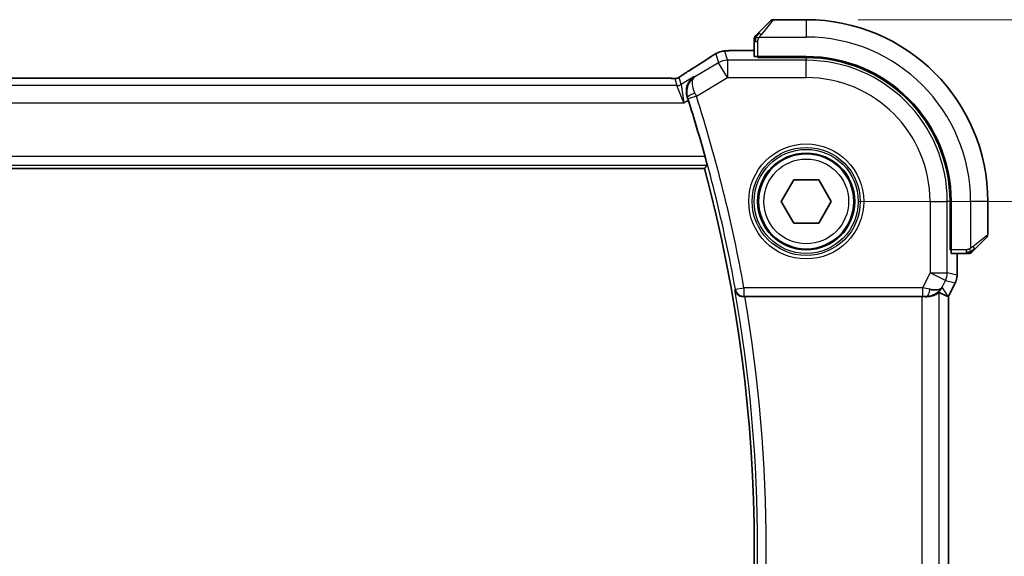
# Model space of a CAD drawing. Units: millimetres. Extents: x 29 to 3979, y 16 to 718.
# Drawn here: x 1263 to 1320, y 326 to 357 of the extents above; entities that cross this region are included whole.
import ezdxf

# ---------------------------------------------------------------- set-up
doc = ezdxf.new("R2010")
doc.units = ezdxf.units.MM
doc.header["$LTSCALE"] = 2
doc.layers.get('Defpoints').update_dxf_attribs({"lineweight": 25})
for name, color, linetype, lineweight in [('Dimension (ISO)', 7, 'Continuous', 18), ('Visible (ISO)', 7, 'Continuous', 35), ('Visible Narrow (ISO)', 7, 'Continuous', 25)]:
    doc.layers.add(name, color=color, linetype=linetype, lineweight=lineweight)
doc.styles.add('Note Text (TK)', font='MS PGothic.ttf')
doc.dimstyles.new('Default - Method 1b (TK)', dxfattribs={"dimscale": 2, "dimtxt": 2.5, "dimasz": 2.5, "dimexe": 1, "dimexo": 1.5, "dimgap": 1, "dimtad": 1, "dimtoh": 1, "dimrnd": 1e-08, "dimdsep": 46, "dimtxsty": 'Note Text (TK)', "dimcen": 0.09, "dimdle": 5, "dimclrd": 100, "dimclre": 100, "dimclrt": 7, "dimadec": 1, "dimazin": 1, "dimtfac": 1, "dimtmove": 0, "dimatfit": 3, "dimfxl": 1, "dimtolj": 1, "dimlwd": -1, "dimlwe": -1, "dimarcsym": 0})

# ---------------------------------------------------------------- blocks, each defined once
blk = doc.blocks.new('*D20')
at = {"layer": 'Defpoints', "color": 0}
for p in [(1308.29, 346.661), (1338.29, 346.661), (1308.29, 306.661)]:
    blk.add_point(p, dxfattribs=at)
at = {"layer": 'Dimension (ISO)', "color": 100}
for p, q in [((1311.29, 346.661), (1340.29, 346.661)), ((1338.29, 311.661), (1338.29, 341.661)), ((1311.29, 306.661), (1340.29, 306.661))]:
    blk.add_line(p, q, dxfattribs=at)
for points in [[(1337.457, 341.661), (1339.124, 341.661), (1338.29, 346.661)], [(1337.457, 311.661), (1339.124, 311.661), (1338.29, 306.661)]]:
    blk.add_solid(points, dxfattribs=at)
at = {"layer": 'Dimension (ISO)', "color": 7, "insert": (1333.79, 323.281), "char_height": 5, "attachment_point": 4, "rotation": 90, "style": 'Note Text (TK)'}
blk.add_mtext('\\A1;40', dxfattribs=at)
blk = doc.blocks.new('*D21')
at = {"layer": 'Defpoints', "color": 0}
for p in [(1308.29, 357.161), (1355.887, 357.161), (1308.29, 296.161)]:
    blk.add_point(p, dxfattribs=at)
at = {"layer": 'Dimension (ISO)', "color": 100}
for p, q in [((1311.29, 357.161), (1357.887, 357.161)), ((1355.887, 301.161), (1355.887, 352.161)), ((1311.29, 296.161), (1357.887, 296.161))]:
    blk.add_line(p, q, dxfattribs=at)
for points in [[(1355.053, 352.161), (1356.72, 352.161), (1355.887, 357.161)], [(1355.053, 301.161), (1356.72, 301.161), (1355.887, 296.161)]]:
    blk.add_solid(points, dxfattribs=at)
at = {"layer": 'Dimension (ISO)', "color": 7, "insert": (1351.387, 323.906), "char_height": 5, "attachment_point": 4, "rotation": 90, "style": 'Note Text (TK)'}
blk.add_mtext('\\A1;61', dxfattribs=at)

msp = doc.modelspace()

# ---------------------------------------------------------------- linework, layer by layer
at = {"layer": 'Visible (ISO)'}
for p, q in [((1305.5382, 356.409), (1306.2319, 357.1027)), ((1308.2905, 357.1613), (1306.3733, 357.1613)), ((1305.2905, 355.9069), (1305.2905, 355.0433)), ((1304.4802, 355.3828), (1305.2905, 355.3828)), ((1305.4905, 354.9748), (1305.4905, 355.0363)), ((1308.2905, 355.0363), (1305.4905, 355.0363)), ((1308.2905, 354.9748), (1305.4905, 354.9748)), ((1305.5905, 355.0363), (1305.5905, 354.9748)), ((1300.1135, 353.7781), (1186.4674, 353.7781)), ((1184.1686, 348.5613), (1302.4123, 348.5613)), ((1306.8471, 346.6613), (1307.5688, 347.9113)), ((1307.5688, 347.9113), (1309.0121, 347.9113)), ((1309.0121, 347.9113), (1309.7338, 346.6613)), ((1307.5688, 345.4113), (1306.8471, 346.6613)), ((1309.7338, 346.6613), (1309.0121, 345.4113)), ((1316.6039, 343.8613), (1316.6039, 346.6613)), ((1316.6655, 343.8613), (1316.6655, 346.6613)), ((1318.7905, 344.7441), (1318.7905, 346.6613)), ((1309.0121, 345.4113), (1307.5688, 345.4113)), ((1318.7319, 344.6027), (1318.0382, 343.909)), ((1316.6039, 343.9613), (1316.6655, 343.9613)), ((1316.6655, 343.8613), (1316.6039, 343.8613)), ((1316.6724, 343.6613), (1317.5361, 343.6613)), ((1317.012, 343.6613), (1317.012, 342.404)), ((1317.012, 342.404), (1317.012, 342.404)), ((1316.9065, 341.9569), (1316.512, 341.168)), ((1316.9065, 341.9569), (1316.9065, 341.9569)), ((1304.7436, 341.1613), (1314.9811, 341.1613)), ((1316.4865, 341.174), (1316.5115, 341.1681)), ((1316.512, 341.168), (1316.5115, 341.1681)), ((1316.512, 341.168), (1316.512, 312.1546))]:
    msp.add_line(p, q, dxfattribs=at)
msp.add_circle((1308.2905, 346.6613), 2.75, dxfattribs=at)
for centre, radius, start, end in [((1306.3733, 356.9613), 0.2, 90, 135), ((1308.2905, 346.6613), 10.5, 0, 90), ((1305.4905, 356.0784), 0.2, 157.5, 180), ((1305.4905, 356.0784), 0.2, 135, 157.42191), ((1308.2905, 346.6613), 8.375, 0, 90), ((1308.2905, 346.6613), 8.3135, 0, 90), ((1220.5335, 326.6613), 84.9665, 15.420287, 17.706712), ((1220.5335, 326.6613), 84.7569, 345.025691, 14.974309), ((1318.5905, 344.7441), 0.2, 315, 0), ((1317.7076, 343.8613), 0.2, 270, 292.5), ((1317.7076, 343.8613), 0.2, 292.5, 315)]:
    msp.add_arc(centre, radius, start, end, dxfattribs=at)
for centre, major_axis, ratio, start_param, end_param in [((1305.4905, 355.0433), (0.2, 0), 0.0349208, 3.1415927, 4.712389), ((1301.9289, 353.5285), (-0.4264, 0.6769), 0.5272512, 6.2819386, 6.2831114), ((1316.6724, 343.8613), (0, -0.2), 0.0349208, 4.712389, 6.2831853), ((1315.2583, 342.1619), (-0.9044, 0.4271), 0.4888463, 1.9893197, 3.0957155), ((1315.2583, 342.1619), (1.0029, 0.0582), 0.9795684, 5.5741968, 5.7526463), ((1304.7463, 341.1439), (0.5064, -0.0001), 0.0342554, 1.5762721, 1.7161771), ((1314.9811, 341.1263), (1, 0), 0.0349208, 1.2882354, 1.5707963), ((1315.2583, 342.1619), (1.0029, 0.0582), 0.9795684, 4.6462505, 4.9993093), ((1314.1443, 343.9643), (2.5688, -2.7639), 0.1840374, 5.6849431, 6.0150243)]:
    msp.add_ellipse(centre, major_axis=major_axis, ratio=ratio, start_param=start_param, end_param=end_param, dxfattribs=at)
for points, knots in [([(1305.5382, 356.409), (1305.5325, 356.4034), (1305.5269, 356.3977), (1305.5209, 356.3917), (1305.5149, 356.3858), (1305.5087, 356.3795), (1305.5021, 356.373), (1305.4956, 356.3664), (1305.4887, 356.3596), (1305.4818, 356.3526), (1305.4748, 356.3456), (1305.4676, 356.3385), (1305.4606, 356.3314), (1305.4535, 356.3244), (1305.4466, 356.3174), (1305.4398, 356.3107), (1305.4331, 356.3039), (1305.4266, 356.2974), (1305.4204, 356.2912), (1305.4142, 356.285), (1305.4082, 356.2791), (1305.4026, 356.2734)], [0, 0, 0, 0, 0.071275, 0.071275, 0.071275, 0.14246065, 0.14246065, 0.14246065, 0.21364074, 0.21364074, 0.21364074, 0.28489899, 0.28489899, 0.28489899, 0.35632005, 0.35632005, 0.35632005, 0.42799051, 0.42799051, 0.42799051, 0.5, 0.5, 0.5, 0.5]), ([(1305.2905, 356.0784), (1305.2905, 356.0784), (1305.2905, 356.0784), (1305.2905, 356.0782), (1305.2905, 356.078), (1305.2905, 356.0775), (1305.2905, 356.0767), (1305.2905, 356.0759), (1305.2905, 356.0748), (1305.2905, 356.0732), (1305.2905, 356.0716), (1305.2905, 356.0696), (1305.2905, 356.0672), (1305.2905, 356.0648), (1305.2905, 356.0619), (1305.2905, 356.0586), (1305.2905, 356.0552), (1305.2905, 356.0515), (1305.2905, 356.0473), (1305.2905, 356.0431), (1305.2905, 356.0385), (1305.2905, 356.0336)], [0, 0, 0, 0, 0.07187067, 0.07187067, 0.07187067, 0.14250295, 0.14250295, 0.14250295, 0.21256871, 0.21256871, 0.21256871, 0.28268769, 0.28268769, 0.28268769, 0.35348445, 0.35348445, 0.35348445, 0.42564648, 0.42564648, 0.42564648, 0.5, 0.5, 0.5, 0.5]), ([(1305.2905, 356.0336), (1305.2905, 356.0278), (1305.2905, 356.0214), (1305.2905, 356.0147), (1305.2905, 356.0081), (1305.2905, 356.001), (1305.2905, 355.9938), (1305.2905, 355.9866), (1305.2905, 355.9792), (1305.2905, 355.9718), (1305.2905, 355.9645), (1305.2905, 355.9571), (1305.2905, 355.9497), (1305.2905, 355.9481), (1305.2905, 355.9465), (1305.2905, 355.9449), (1305.2905, 355.9391), (1305.2905, 355.9334), (1305.2905, 355.9278), (1305.2905, 355.9206), (1305.2905, 355.9137), (1305.2905, 355.9069)], [0.5, 0.5, 0.5, 0.5, 0.58502424, 0.58502424, 0.58502424, 0.66947181, 0.66947181, 0.66947181, 0.75324782, 0.75324782, 0.75324782, 0.83626522, 0.83626522, 0.83626522, 0.85443497, 0.85443497, 0.85443497, 0.91835525, 0.91835525, 0.91835525, 1, 1, 1, 1]), ([(1305.4026, 356.2734), (1305.397, 356.2678), (1305.3916, 356.2624), (1305.3866, 356.2574), (1305.3816, 356.2524), (1305.377, 356.2478), (1305.3729, 356.2437), (1305.3688, 356.2396), (1305.3652, 356.2361), (1305.3623, 356.2331), (1305.3593, 356.2301), (1305.3569, 356.2277), (1305.3551, 356.2259), (1305.3534, 356.2242), (1305.3521, 356.223), (1305.3513, 356.2221), (1305.3502, 356.221), (1305.3496, 356.2204), (1305.3493, 356.2201), (1305.349, 356.2198), (1305.349, 356.2198), (1305.349, 356.2198)], [0.5, 0.5, 0.5, 0.5, 0.57172447, 0.57172447, 0.57172447, 0.6426242, 0.6426242, 0.6426242, 0.71336021, 0.71336021, 0.71336021, 0.78457822, 0.78457822, 0.78457822, 0.85049403, 0.85049403, 0.85049403, 0.92879556, 0.92879556, 0.92879556, 1, 1, 1, 1]), ([(1302.7668, 355.0159), (1302.7817, 355.0257), (1302.7981, 355.0365), (1302.8288, 355.0563), (1302.8415, 355.0643), (1302.8733, 355.0841), (1302.8935, 355.0964), (1302.9341, 355.1209), (1302.9551, 355.1334), (1302.9774, 355.1465), (1302.9796, 355.1478), (1302.9817, 355.149)], [0, 0, 0, 0, 0.00840748, 0.00840748, 0.013463833, 0.013463833, 0.020556263, 0.020556263, 0.027745436, 0.027745436, 0.028517831, 0.028517831, 0.028517831, 0.028517831]), ([(1302.9817, 355.149), (1303.0059, 355.1632), (1303.0291, 355.1764), (1303.0677, 355.1981), (1303.0832, 355.2067), (1303.1118, 355.2222), (1303.1248, 355.229), (1303.1533, 355.2431), (1303.1697, 355.2508), (1303.199, 355.2636), (1303.2121, 355.269), (1303.2432, 355.2812), (1303.2608, 355.2875), (1303.292, 355.2979), (1303.3057, 355.3021), (1303.3186, 355.3059)], [0, 0, 0, 0, 0.008714314, 0.008714314, 0.015013641, 0.015013641, 0.019433003, 0.019433003, 0.024698828, 0.024698828, 0.029212149, 0.029212149, 0.035647246, 0.035647246, 0.040939665, 0.040939665, 0.040939665, 0.040939665]), ([(1303.3186, 355.3059), (1303.3679, 355.3211), (1303.4178, 355.3321), (1303.4733, 355.343), (1303.5025, 355.3478), (1303.601, 355.3595), (1303.6678, 355.3648), (1303.7562, 355.3698)], [0, 0, 0, 0, 0.021965955, 0.021965955, 0.040425228, 0.040425228, 0.085967153, 0.085967153, 0.085967153, 0.085967153]), ([(1303.7562, 355.3698), (1303.7893, 355.3717), (1303.8265, 355.3735), (1303.9031, 355.3764), (1303.9416, 355.3776), (1304.0525, 355.3803), (1304.1326, 355.3816), (1304.2803, 355.3827), (1304.3482, 355.3828), (1304.4371, 355.3828), (1304.4587, 355.3828), (1304.4802, 355.3828)], [0.000039985, 0.000039985, 0.000039985, 0.000039985, 0.017260114, 0.017260114, 0.032011822, 0.032011822, 0.056935168, 0.056935168, 0.077131206, 0.077131206, 0.083602831, 0.083602831, 0.083602831, 0.083602831]), ([(1301.0844, 353.9347), (1301.1317, 353.9668), (1301.1843, 354.0016), (1301.3181, 354.0888), (1301.4109, 354.1477), (1301.5026, 354.2055)], [0.000042201, 0.000042201, 0.000042201, 0.000042201, 0.030552644, 0.030552644, 0.068936535, 0.068936535, 0.068936535, 0.068936535]), ([(1300.1135, 353.7781), (1300.1863, 353.7781), (1300.2606, 353.778), (1300.3702, 353.7769), (1300.4083, 353.7764), (1300.4813, 353.775), (1300.5166, 353.7741), (1300.5485, 353.773)], [0, 0, 0, 0, 0.021842432, 0.021842432, 0.033974729, 0.033974729, 0.046854541, 0.046854541, 0.046854541, 0.046854541]), ([(1300.5485, 353.773), (1300.6066, 353.7712), (1300.6596, 353.7672), (1300.729, 353.7668), (1300.7434, 353.7669), (1300.7639, 353.7683), (1300.7721, 353.769), (1300.7865, 353.7711), (1300.7915, 353.7719), (1300.8008, 353.7736), (1300.8051, 353.7745), (1300.815, 353.7767), (1300.8209, 353.7781), (1300.8265, 353.7797)], [0, 0, 0, 0, 0.023135597, 0.023135597, 0.03135736, 0.03135736, 0.035233345, 0.035233345, 0.037069207, 0.037069207, 0.038486945, 0.038486945, 0.04024375, 0.04024375, 0.04024375, 0.04024375]), ([(1300.8265, 353.7797), (1300.8316, 353.7811), (1300.8362, 353.7826), (1300.845, 353.7855), (1300.8492, 353.7871), (1300.8608, 353.7915), (1300.8676, 353.7944), (1300.8847, 353.8022), (1300.8908, 353.8055), (1300.9049, 353.8137), (1300.9133, 353.8189), (1300.9441, 353.8382), (1300.9671, 353.8538), (1301.0205, 353.8909), (1301.0503, 353.9117), (1301.0844, 353.9347)], [0, 0, 0, 0, 0.001727332, 0.001727332, 0.003642764, 0.003642764, 0.007425804, 0.007425804, 0.014493363, 0.014493363, 0.021781004, 0.021781004, 0.0372761, 0.0372761, 0.058992885, 0.058992885, 0.058992885, 0.058992885]), ([(1301.8111, 353.8706), (1301.8102, 353.87), (1301.8093, 353.8695), (1301.7273, 353.8157), (1301.6529, 353.7485), (1301.525, 353.5911), (1301.4703, 353.4996), (1301.3779, 353.2617), (1301.3591, 353.1255), (1301.3634, 352.9007), (1301.3793, 352.7961), (1301.4134, 352.6926)], [-0.00045871, -0.00045871, -0.00045871, -0.00045871, 0, 0, 0.04212746, 0.04212746, 0.08404883, 0.08404883, 0.13992166, 0.13992166, 0.18485064, 0.18485064, 0.18485064, 0.18485064]), ([(1302.4413, 349.2536), (1302.4581, 349.1928), (1302.4755, 349.1279), (1302.5071, 349.0057), (1302.5212, 348.9487), (1302.5424, 348.8589), (1302.5509, 348.8199), (1302.5603, 348.7693), (1302.5616, 348.756), (1302.56, 348.7539)], [-0.076080737, -0.076080737, -0.076080737, -0.076080737, -0.057220368, -0.057220368, -0.037879113, -0.037879113, -0.018939556, -0.018939556, -0.001286413, -0.001286413, -0.001286413, -0.001286413]), ([(1317.849, 343.7198), (1317.8491, 343.7199), (1317.8491, 343.72), (1317.852, 343.7228), (1317.8548, 343.7257), (1317.8604, 343.7313), (1317.8688, 343.7396), (1317.8776, 343.7485), (1317.8896, 343.7604), (1317.9021, 343.7729)], [0, 0, 0, 0, 0.16464555, 0.16464555, 0.16464555, 0.3268563, 0.3268563, 0.3268563, 0.5, 0.5, 0.5, 0.5]), ([(1317.9021, 343.7729), (1317.9101, 343.7809), (1317.9188, 343.7896), (1317.9281, 343.7989), (1317.9372, 343.808), (1317.9468, 343.8177), (1317.957, 343.8278), (1317.9665, 343.8374), (1317.9762, 343.847), (1317.9855, 343.8563), (1317.995, 343.8658), (1318.0042, 343.8751), (1318.0131, 343.8839), (1318.0219, 343.8927), (1318.0303, 343.9011), (1318.0382, 343.909)], [0.5, 0.5, 0.5, 0.5, 0.60524772, 0.60524772, 0.60524772, 0.707891, 0.707891, 0.707891, 0.80414857, 0.80414857, 0.80414857, 0.90207429, 0.90207429, 0.90207429, 1, 1, 1, 1]), ([(1317.5361, 343.6613), (1317.5441, 343.6613), (1317.5523, 343.6613), (1317.561, 343.6613), (1317.5695, 343.6613), (1317.5784, 343.6613), (1317.5874, 343.6613), (1317.5965, 343.6613), (1317.6056, 343.6613), (1317.6144, 343.6613), (1317.6234, 343.6613), (1317.632, 343.6613), (1317.6399, 343.6613), (1317.6481, 343.6613), (1317.6556, 343.6613), (1317.6624, 343.6613)], [0, 0, 0, 0, 0.10026775, 0.10026775, 0.10026775, 0.19847065, 0.19847065, 0.19847065, 0.29651622, 0.29651622, 0.29651622, 0.39628078, 0.39628078, 0.39628078, 0.5, 0.5, 0.5, 0.5]), ([(1317.6624, 343.6613), (1317.6739, 343.6613), (1317.6837, 343.6613), (1317.691, 343.6613), (1317.6981, 343.6613), (1317.7027, 343.6613), (1317.7051, 343.6613), (1317.7054, 343.6613), (1317.7056, 343.6613), (1317.7059, 343.6613), (1317.7075, 343.6613), (1317.7076, 343.6613), (1317.7076, 343.6613)], [0.5, 0.5, 0.5, 0.5, 0.6699894, 0.6699894, 0.6699894, 0.83656608, 0.83656608, 0.83656608, 0.85622576, 0.85622576, 0.85622576, 1, 1, 1, 1]), ([(1317.012, 342.404), (1317.012, 342.2977), (1316.9944, 342.19), (1316.946, 342.0438), (1316.9278, 341.9995), (1316.9064, 341.9569)], [0, 0, 0, 0, 0.031909933, 0.031909933, 0.046206547, 0.046206547, 0.046206547, 0.046206547]), ([(1304.1671, 341.5565), (1304.1672, 341.5557), (1304.1674, 341.5549), (1304.1783, 341.5059), (1304.1971, 341.4583), (1304.2493, 341.3698), (1304.2829, 341.328), (1304.3757, 341.246), (1304.4302, 341.2166), (1304.5088, 341.186), (1304.5401, 341.1768), (1304.6053, 341.1643), (1304.6388, 341.1609), (1304.673, 341.1611)], [-0.00035815, -0.00035815, -0.00035815, -0.00035815, 0, 0, 0.02150516, 0.02150516, 0.04259517, 0.04259517, 0.06882241, 0.06882241, 0.08445704, 0.08445704, 0.09977382, 0.09977382, 0.09977382, 0.09977382]), ([(1316.0558, 341.5671), (1315.9859, 341.4791), (1315.8967, 341.3986), (1315.7326, 341.2968), (1315.6659, 341.2641), (1315.5958, 341.2387)], [0, 0, 0, 0, 0.039138194, 0.039138194, 0.062376192, 0.062376192, 0.062376192, 0.062376192]), ([(1315.9805, 341.4142), (1315.9765, 341.4165), (1315.9529, 341.3987), (1315.867, 341.3389), (1315.8032, 341.298), (1315.6525, 341.227), (1315.5408, 341.189), (1315.3796, 341.1641), (1315.3209, 341.1595), (1315.2599, 341.1599)], [0.0013314, 0.0013314, 0.0013314, 0.0013314, 0.03477472, 0.03477472, 0.06954943, 0.06954943, 0.10622739, 0.10622739, 0.12426397, 0.12426397, 0.12426397, 0.12426397])]:
    msp.add_open_spline(points, degree=3, knots=knots, dxfattribs=at)
for points, degree in [([(1303.7562, 355.3698), (1303.7677, 355.3705), (1303.7795, 355.3705), (1303.7916, 355.3699)], 3), ([(1301.503, 354.2057), (1301.9765, 354.504), (1302.4108, 354.7822), (1302.7674, 355.0163)], 3), ([(1300.5485, 353.773), (1300.5446, 353.7731), (1300.5406, 353.7731), (1300.5365, 353.7727)], 3), ([(1301.4748, 352.5034), (1301.455, 352.5652), (1301.4343, 352.6292), (1301.4134, 352.6926)], 3), ([(1302.4123, 348.5613), (1302.4861, 348.6575), (1302.56, 348.7539)], 2)]:
    msp.add_open_spline(points, degree=degree, dxfattribs=at)
at = {"layer": 'Visible Narrow (ISO)'}
for p, q in [((1306.3733, 357.1613), (1305.6796, 356.2941)), ((1308.2905, 357.1613), (1308.2905, 356.1613)), ((1305.2905, 355.9069), (1305.349, 355.9069)), ((1305.349, 355.9069), (1305.4905, 355.9069)), ((1305.4905, 355.0363), (1305.4905, 355.9069)), ((1305.5845, 356.1613), (1308.2905, 356.1613)), ((1303.0734, 355.1955), (1303.2179, 354.674)), ((1303.732, 354.8164), (1303.5876, 355.3379)), ((1304.4802, 355.3824), (1304.4802, 355.3828)), ((1304.4802, 355.3824), (1305.2905, 355.3824)), ((1303.2179, 354.674), (1301.8528, 353.8549)), ((1303.732, 353.817), (1303.2179, 354.674)), ((1303.732, 354.8164), (1303.732, 353.817)), ((1308.2905, 354.8164), (1303.732, 354.8164)), ((1305.7905, 354.9748), (1305.7905, 355.0363)), ((1308.2905, 354.9748), (1308.2905, 354.8164)), ((1308.2905, 353.817), (1308.2905, 354.8164)), ((1186.4674, 353.7776), (1300.1135, 353.7776)), ((1300.1135, 353.7781), (1300.1135, 353.7776)), ((1300.6943, 353.7588), (1300.8071, 353.3513)), ((1301.0642, 353.4225), (1300.9514, 353.83)), ((1301.8111, 353.8706), (1301.0642, 353.4225)), ((1301.8528, 353.8549), (1301.8111, 353.8706)), ((1301.9418, 352.7428), (1303.732, 353.817)), ((1303.732, 353.817), (1308.2905, 353.817)), ((1300.8071, 353.3513), (1185.7738, 353.3513)), ((1301.2224, 352.3519), (1300.8071, 353.3513)), ((1301.0642, 353.4225), (1301.2224, 352.3519)), ((1185.3585, 352.3519), (1301.2224, 352.3519)), ((1301.2224, 352.3519), (1301.4748, 352.5034)), ((1301.4134, 352.6926), (1301.4353, 352.6845)), ((1301.9418, 352.7428), (1301.4659, 352.5904)), ((1302.4413, 349.2536), (1184.1396, 349.2536)), ((1184.0209, 348.7539), (1302.56, 348.7539)), ((1315.4462, 346.6613), (1316.4456, 346.6613)), ((1315.4462, 346.6613), (1315.4462, 342.5376)), ((1316.4456, 342.5376), (1316.4456, 346.6613)), ((1316.6039, 346.6613), (1316.4456, 346.6613)), ((1317.7905, 346.6613), (1317.7905, 343.9553)), ((1318.7905, 346.6613), (1317.7905, 346.6613)), ((1317.9233, 344.0504), (1318.7905, 344.7441)), ((1316.6655, 344.1613), (1316.6039, 344.1613)), ((1317.5361, 343.8613), (1316.6655, 343.8613)), ((1317.5361, 343.8613), (1317.5361, 343.7198)), ((1317.0115, 343.6613), (1317.0115, 342.404)), ((1317.5361, 343.7198), (1317.5361, 343.6613)), ((1315.4462, 342.5376), (1315.0169, 341.679)), ((1315.4462, 342.5376), (1316.4456, 342.5376)), ((1316.3401, 342.0907), (1315.4462, 342.5376)), ((1316.1522, 341.7149), (1316.3401, 342.0907)), ((1316.3401, 342.0907), (1316.906, 341.9571)), ((1317.0115, 342.404), (1316.4456, 342.5376)), ((1317.012, 342.404), (1317.0115, 342.404)), ((1304.1963, 341.5912), (1304.1671, 341.5565)), ((1304.1963, 341.5912), (1304.6883, 341.679)), ((1315.0169, 341.679), (1304.6883, 341.679)), ((1304.6883, 341.679), (1304.6883, 341.1793)), ((1315.0169, 341.679), (1315.0169, 341.1793)), ((1316.4865, 341.174), (1316.1522, 341.7149)), ((1316.906, 341.9571), (1316.5115, 341.1681)), ((1316.906, 341.9571), (1316.9065, 341.9569)), ((1304.673, 341.1611), (1304.6883, 341.1793)), ((1304.6883, 341.1793), (1315.0169, 341.1793)), ((1314.9811, 341.1613), (1314.9811, 312.1613)), ((1315.2489, 341.1778), (1315.2599, 341.1599)), ((1315.9805, 311.9083), (1315.9805, 341.4142)), ((1316.5115, 341.1681), (1316.5115, 312.1544))]:
    msp.add_line(p, q, dxfattribs=at)
for radius in [3.3224, 3.1226, 3.0084, 2.8085, 2.45]:
    msp.add_circle((1308.2905, 346.6613), radius, dxfattribs=at)
for centre, radius, start, end in [((1308.2905, 346.6613), 9.5, 0, 90), ((1308.2905, 346.6613), 8.1551, 0, 90), ((1308.2905, 346.6613), 7.1557, 0, 90), ((1220.5335, 326.6613), 84.9845, 10.118161, 17.764419), ((1220.5335, 326.6613), 85.4842, 10.118161, 17.764419), ((1220.5335, 326.6613), 84.9496, 349.901445, 10.098555), ((1220.5335, 326.6613), 85.4493, 350.230132, 9.769868)]:
    msp.add_arc(centre, radius, start, end, dxfattribs=at)
for centre, major_axis, ratio, start_param, end_param in [((1305.6796, 356.2676), (-0.1414, 0.1414), 0.0943696, 5.5448326, 6.2831853), ((1305.6796, 356.2676), (0.1414, -0.1414), 0.0943696, 1.6648873, 2.40324), ((1303.5876, 354.3385), (-0.9637, -0.2669), 0.9993441, 4.712389, 4.98243), ((1303.5876, 354.3385), (-0.9637, -0.2669), 0.9993441, 4.442348, 4.712389), ((1298.0876, 352.3466), (5.7991, 3.4837), 0.0299346, 5.3271591, 5.6411764), ((1303.2059, 354.3472), (-0.4391, 0.6687), 0.757688, 6.2296836, 6.2819721), ((1303.732, 353.817), (0.9637, 0.2669), 0.9993441, 1.3007553, 1.8408373), ((1301.9289, 353.5285), (-0.4264, 0.6769), 0.5272512, 6.2421015, 6.2819386), ((1300.6943, 354.2585), (-0.4819, -0.1335), 0.9993441, 1.3007553, 1.5707963), ((1300.6943, 354.2585), (-0.4819, -0.1335), 0.9993441, 1.5707963, 1.8408373), ((1300.8071, 353.851), (-0.4819, -0.1335), 0.9993441, 1.3007553, 1.8408373), ((1301.911, 352.8375), (-0.4749, -0.1563), 0.1894207, 4.7552126, 6.2476349), ((1301.9225, 352.7341), (-0.4166, 0.9237), 0.020887, 4.7124201, 4.9063926), ((1301.4457, 352.5839), (0.1585, -0.4947), 0.0408886, 1.5707453, 1.7624325), ((1317.8967, 344.0504), (0.1414, -0.1414), 0.0943696, 0.7383527, 1.4767054), ((1317.8967, 344.0504), (0.1414, -0.1414), 0.0943696, 0, 0.7383527), ((1315.4462, 342.5376), (0.2298, 0.9732), 0.9993569, 4.480709, 4.944069), ((1316.0119, 342.4041), (-0.2298, -0.9732), 0.9996142, 1.3391163, 1.8024763), ((1304.6883, 341.679), (0.3834, -0.321), 0.9989644, 4.0157984, 5.4089796), ((1315.0082, 341.6616), (1.0063, -0.2235), 0.0183726, 1.1367076, 1.5662016), ((1315.2489, 341.6774), (-0.0072, -0.4999), 0.3813813, 0.0377619, 1.3889565), ((1315.0082, 341.1619), (0.5591, 0.0003), 0.0312265, 1.1256714, 1.5551653)]:
    msp.add_ellipse(centre, major_axis=major_axis, ratio=ratio, start_param=start_param, end_param=end_param, dxfattribs=at)
for points in [[(1305.3649, 356.1625), (1305.3708, 356.1686), (1305.3834, 356.1813), (1305.4053, 356.2027), (1305.4324, 356.228), (1305.4656, 356.2595), (1305.5053, 356.2988), (1305.5469, 356.3416), (1305.5711, 356.3675), (1305.584, 356.3811)], [(1305.3649, 356.1625), (1305.3511, 356.1483), (1305.3275, 356.1227), (1305.2982, 356.0763), (1305.2905, 356.0469), (1305.2905, 356.0336)], [(1305.3649, 356.1625), (1305.3595, 356.163), (1305.3494, 356.1637), (1305.3362, 356.1636), (1305.3246, 356.1624), (1305.315, 356.1601), (1305.3082, 356.1572), (1305.3054, 356.155), (1305.3056, 356.155), (1305.3057, 356.155)], [(1305.3649, 356.1625), (1305.3643, 356.1548), (1305.3631, 356.1383), (1305.3613, 356.1091), (1305.359, 356.0725), (1305.356, 356.0245), (1305.3518, 355.9655), (1305.349, 355.9271), (1305.349, 355.9069)], [(1305.3649, 356.1625), (1305.3661, 356.178), (1305.3688, 356.2049), (1305.3798, 356.2427), (1305.3937, 356.2645), (1305.4026, 356.2734)], [(1305.3649, 356.1625), (1305.3775, 356.1613), (1305.4055, 356.157), (1305.4772, 356.1429), (1305.5331, 356.1233), (1305.5578, 356.1132)], [(1302.9817, 355.149), (1302.9793, 355.1476), (1302.9772, 355.1461), (1302.9752, 355.1444)], [(1303.3186, 355.3059), (1303.3194, 355.3062), (1303.3201, 355.3044), (1303.3208, 355.3016)], [(1300.8265, 353.7797), (1300.8269, 353.7798), (1300.8272, 353.7787), (1300.8276, 353.777)], [(1301.0844, 353.9347), (1301.0923, 353.9401), (1301.1006, 353.9452), (1301.1092, 353.9499)], [(1317.7914, 343.7355), (1317.7903, 343.7482), (1317.7864, 343.7764), (1317.7721, 343.848), (1317.7525, 343.9039), (1317.7424, 343.9286)], [(1317.7914, 343.7355), (1317.8, 343.7439), (1317.8181, 343.7619), (1317.8509, 343.7965), (1317.8945, 343.8426), (1317.9538, 343.9017), (1317.9913, 343.9368), (1318.0103, 343.9548)], [(1317.7914, 343.7355), (1317.8069, 343.7368), (1317.8339, 343.7394), (1317.8714, 343.7502), (1317.8932, 343.764), (1317.9021, 343.7729)], [(1317.7914, 343.7355), (1317.7822, 343.7348), (1317.7623, 343.7335), (1317.7254, 343.7312), (1317.6755, 343.7281), (1317.6064, 343.7236), (1317.5604, 343.7198), (1317.5361, 343.7198)], [(1317.7914, 343.7355), (1317.7771, 343.7217), (1317.7516, 343.6983), (1317.7051, 343.6691), (1317.6757, 343.6613), (1317.6624, 343.6613)], [(1317.7914, 343.7355), (1317.7926, 343.7229), (1317.7934, 343.7018), (1317.7871, 343.6778), (1317.7853, 343.677), (1317.7841, 343.6765)]]:
    msp.add_open_spline(points, degree=3, dxfattribs=at)
for points, knots in [([(1305.5845, 356.1613), (1305.5853, 356.1626), (1305.5867, 356.1648), (1305.5885, 356.1676), (1305.5924, 356.1737), (1305.5986, 356.1829), (1305.6059, 356.1936), (1305.6114, 356.2015), (1305.6174, 356.2103), (1305.6237, 356.2193), (1305.6296, 356.2277), (1305.6359, 356.2363), (1305.6419, 356.2446), (1305.6486, 356.2535), (1305.655, 356.262), (1305.6606, 356.2695), (1305.6698, 356.2817), (1305.677, 356.2909), (1305.6796, 356.2941)], [0.00000014, 0.00000014, 0.00000014, 0.00000014, 0.09424462, 0.09424462, 0.09424462, 0.29608497, 0.29608497, 0.29608497, 0.44613462, 0.44613462, 0.44613462, 0.58843853, 0.58843853, 0.58843853, 0.74422937, 0.74422937, 0.74422937, 1, 1, 1, 1]), ([(1305.4905, 355.9069), (1305.4905, 355.9138), (1305.4915, 355.9267), (1305.4947, 355.943), (1305.4967, 355.9537), (1305.4994, 355.9657), (1305.5027, 355.9786), (1305.5056, 355.9898), (1305.5089, 356.0017), (1305.5129, 356.0136), (1305.5167, 356.025), (1305.5211, 356.0365), (1305.5259, 356.0477), (1305.5308, 356.059), (1305.5361, 356.0701), (1305.5413, 356.0807), (1305.547, 356.0923), (1305.5526, 356.1032), (1305.5578, 356.1132)], [0, 0, 0, 0, 0.19035453, 0.19035453, 0.19035453, 0.31386322, 0.31386322, 0.31386322, 0.42140608, 0.42140608, 0.42140608, 0.52396797, 0.52396797, 0.52396797, 0.62813475, 0.62813475, 0.62813475, 0.74172688, 0.74172688, 0.74172688, 0.74172688]), ([(1305.5578, 356.1132), (1305.5632, 356.1236), (1305.5682, 356.1329), (1305.5725, 356.1408), (1305.5776, 356.15), (1305.5818, 356.157), (1305.5845, 356.1613)], [0.74172688, 0.74172688, 0.74172688, 0.74172688, 0.86054632, 0.86054632, 0.86054632, 1, 1, 1, 1]), ([(1302.7945, 355.0327), (1302.8023, 355.0379), (1302.8103, 355.0431), (1302.8187, 355.0486), (1302.8269, 355.0539), (1302.8354, 355.0594), (1302.8445, 355.0652), (1302.8536, 355.0709), (1302.8634, 355.077), (1302.8737, 355.0834), (1302.8842, 355.0899), (1302.8953, 355.0967), (1302.9065, 355.1035), (1302.9182, 355.1106), (1302.9299, 355.1176), (1302.9411, 355.1243), (1302.9431, 355.1255), (1302.945, 355.1266), (1302.947, 355.1278), (1302.9565, 355.1335), (1302.9659, 355.139), (1302.9752, 355.1444)], [0, 0, 0, 0, 0.08212412, 0.08212412, 0.08212412, 0.16219954, 0.16219954, 0.16219954, 0.24215443, 0.24215443, 0.24215443, 0.32388709, 0.32388709, 0.32388709, 0.40976801, 0.40976801, 0.40976801, 0.42510389, 0.42510389, 0.42510389, 0.5, 0.5, 0.5, 0.5]), ([(1302.9752, 355.1444), (1302.9863, 355.1509), (1302.9972, 355.1572), (1303.0078, 355.1632), (1303.0094, 355.1641), (1303.0111, 355.1651), (1303.0127, 355.166), (1303.0241, 355.1725), (1303.0343, 355.1781), (1303.0426, 355.1826), (1303.051, 355.1871), (1303.0575, 355.1905), (1303.0622, 355.1927), (1303.067, 355.195), (1303.0699, 355.1961), (1303.0715, 355.1964), (1303.073, 355.1966), (1303.0732, 355.1961), (1303.0734, 355.1955)], [0.5, 0.5, 0.5, 0.5, 0.5887432, 0.5887432, 0.5887432, 0.60266481, 0.60266481, 0.60266481, 0.70192686, 0.70192686, 0.70192686, 0.8012679, 0.8012679, 0.8012679, 0.90064123, 0.90064123, 0.90064123, 1, 1, 1, 1]), ([(1303.5876, 355.3379), (1303.5871, 355.3397), (1303.5868, 355.3416), (1303.5889, 355.3436), (1303.5911, 355.3457), (1303.5957, 355.348), (1303.6038, 355.3502), (1303.6119, 355.3525), (1303.6234, 355.3547), (1303.6397, 355.357), (1303.656, 355.3592), (1303.6771, 355.3615), (1303.7027, 355.3637), (1303.7057, 355.3639), (1303.7088, 355.3642), (1303.7119, 355.3644), (1303.7357, 355.3664), (1303.7623, 355.3682), (1303.7916, 355.3699)], [0, 0, 0, 0, 0.09981501, 0.09981501, 0.09981501, 0.19965012, 0.19965012, 0.19965012, 0.29944212, 0.29944212, 0.29944212, 0.39912804, 0.39912804, 0.39912804, 0.41078077, 0.41078077, 0.41078077, 0.5, 0.5, 0.5, 0.5]), ([(1303.7916, 355.3699), (1303.8191, 355.3715), (1303.8489, 355.3729), (1303.8816, 355.3742), (1303.9139, 355.3755), (1303.949, 355.3767), (1303.9861, 355.3777), (1304.0231, 355.3787), (1304.0621, 355.3795), (1304.1017, 355.3802), (1304.1415, 355.3808), (1304.182, 355.3813), (1304.2233, 355.3816), (1304.2316, 355.3817), (1304.24, 355.3818), (1304.2484, 355.3818), (1304.2818, 355.382), (1304.3158, 355.3822), (1304.3502, 355.3823), (1304.3932, 355.3824), (1304.4367, 355.3824), (1304.4802, 355.3824)], [0.5, 0.5, 0.5, 0.5, 0.58399681, 0.58399681, 0.58399681, 0.66711936, 0.66711936, 0.66711936, 0.74993435, 0.74993435, 0.74993435, 0.83298768, 0.83298768, 0.83298768, 0.84975432, 0.84975432, 0.84975432, 0.91649002, 0.91649002, 0.91649002, 1, 1, 1, 1]), ([(1301.1092, 353.9499), (1301.1338, 353.9665), (1301.162, 353.9853), (1301.1911, 354.0045), (1301.2207, 354.024), (1301.2514, 354.0441), (1301.2807, 354.0631), (1301.3101, 354.0822), (1301.3382, 354.1003), (1301.3674, 354.1189), (1301.3963, 354.1374), (1301.4264, 354.1565), (1301.452, 354.1728), (1301.4775, 354.1889), (1301.4984, 354.2021), (1301.5176, 354.2141)], [0.5, 0.5, 0.5, 0.5, 0.59880591, 0.59880591, 0.59880591, 0.69938949, 0.69938949, 0.69938949, 0.80039442, 0.80039442, 0.80039442, 0.90047077, 0.90047077, 0.90047077, 1, 1, 1, 1]), ([(1300.1135, 353.7776), (1300.146, 353.7776), (1300.1799, 353.7776), (1300.2163, 353.7775), (1300.2524, 353.7774), (1300.2908, 353.7771), (1300.3281, 353.7768), (1300.3657, 353.7764), (1300.402, 353.7759), (1300.4369, 353.7752), (1300.4727, 353.7745), (1300.5069, 353.7737), (1300.5365, 353.7727)], [0, 0, 0, 0, 0.12428296, 0.12428296, 0.12428296, 0.24765205, 0.24765205, 0.24765205, 0.37214575, 0.37214575, 0.37214575, 0.5, 0.5, 0.5, 0.5]), ([(1300.5365, 353.7727), (1300.5576, 353.7721), (1300.5771, 353.7714), (1300.5946, 353.7706), (1300.5968, 353.7705), (1300.5989, 353.7704), (1300.601, 353.7703), (1300.6197, 353.7694), (1300.6357, 353.7685), (1300.6486, 353.7675), (1300.6615, 353.7665), (1300.6713, 353.7656), (1300.6782, 353.7646), (1300.6852, 353.7636), (1300.6892, 353.7626), (1300.6914, 353.7616), (1300.6936, 353.7607), (1300.694, 353.7597), (1300.6943, 353.7588)], [0.5, 0.5, 0.5, 0.5, 0.59026173, 0.59026173, 0.59026173, 0.60139356, 0.60139356, 0.60139356, 0.7012203, 0.7012203, 0.7012203, 0.80085276, 0.80085276, 0.80085276, 0.90040746, 0.90040746, 0.90040746, 1, 1, 1, 1]), ([(1300.9514, 353.83), (1300.9511, 353.831), (1300.9512, 353.8322), (1300.9531, 353.8348), (1300.955, 353.8373), (1300.9587, 353.8413), (1300.9651, 353.8468), (1300.9716, 353.8523), (1300.9806, 353.8594), (1300.9939, 353.8692), (1301.0054, 353.8777), (1301.02, 353.8882), (1301.0364, 353.8998), (1301.0389, 353.9016), (1301.0414, 353.9034), (1301.044, 353.9052), (1301.0633, 353.9187), (1301.0849, 353.9335), (1301.1092, 353.9499)], [0, 0, 0, 0, 0.10043595, 0.10043595, 0.10043595, 0.20091172, 0.20091172, 0.20091172, 0.30131259, 0.30131259, 0.30131259, 0.38827689, 0.38827689, 0.38827689, 0.4014898, 0.4014898, 0.4014898, 0.5, 0.5, 0.5, 0.5]), ([(1301.8528, 353.8549), (1301.7195, 353.7716), (1301.6044, 353.6541), (1301.5201, 353.508), (1301.4908, 353.4572), (1301.4653, 353.4029), (1301.4445, 353.3447), (1301.4359, 353.3204), (1301.428, 353.2954), (1301.4211, 353.2696), (1301.3741, 353.0954), (1301.3689, 352.889), (1301.4353, 352.6845)], [-0.082762354, -0.082762354, -0.082762354, -0.082762354, -0.04941043, -0.04941043, -0.04941043, -0.037799166, -0.037799166, -0.037799166, -0.032940287, -0.032940287, -0.032940287, 0, 0, 0, 0]), ([(1301.8611, 352.9207), (1301.7733, 353.1133), (1301.7293, 353.2928), (1301.7188, 353.435), (1301.7136, 353.5061), (1301.7165, 353.5682), (1301.7257, 353.6225), (1301.7444, 353.7326), (1301.7892, 353.8103), (1301.8528, 353.8549)], [0, 0, 0, 0, 0.032940287, 0.032940287, 0.032940287, 0.04941043, 0.04941043, 0.04941043, 0.082762354, 0.082762354, 0.082762354, 0.082762354]), ([(1317.7424, 343.9286), (1317.7305, 343.9224), (1317.7173, 343.9157), (1317.7033, 343.9089), (1317.6905, 343.9027), (1317.6771, 343.8965), (1317.6634, 343.8911), (1317.6495, 343.8857), (1317.6354, 343.8811), (1317.6219, 343.8773), (1317.6067, 343.873), (1317.5922, 343.8696), (1317.5794, 343.8669), (1317.5596, 343.8628), (1317.5439, 343.8613), (1317.5361, 343.8613)], [0.25827312, 0.25827312, 0.25827312, 0.25827312, 0.39314391, 0.39314391, 0.39314391, 0.51690147, 0.51690147, 0.51690147, 0.64201572, 0.64201572, 0.64201572, 0.78266988, 0.78266988, 0.78266988, 1, 1, 1, 1]), ([(1317.7905, 343.9553), (1317.7881, 343.9538), (1317.7848, 343.9518), (1317.7808, 343.9495), (1317.7716, 343.944), (1317.7581, 343.9369), (1317.7424, 343.9286)], [0.00000016, 0.00000016, 0.00000016, 0.00000016, 0.07789573, 0.07789573, 0.07789573, 0.25827312, 0.25827312, 0.25827312, 0.25827312]), ([(1317.9233, 344.0504), (1317.9192, 344.0471), (1317.9058, 344.0367), (1317.8887, 344.0239), (1317.8779, 344.0158), (1317.8657, 344.0068), (1317.8536, 343.9981), (1317.8409, 343.989), (1317.8282, 343.9804), (1317.8176, 343.9732), (1317.8044, 343.9642), (1317.7941, 343.9576), (1317.7905, 343.9553)], [0, 0, 0, 0, 0.3215828, 0.3215828, 0.3215828, 0.5255123, 0.5255123, 0.5255123, 0.7373622, 0.7373622, 0.7373622, 1, 1, 1, 1])]:
    msp.add_open_spline(points, degree=3, knots=knots, dxfattribs=at)

# ---------------------------------------------------------------- dimensions: what is measured, and where the dimension line sits
at = {"layer": 'Dimension (ISO)', "color": 100}
for base, p1, p2, picture, middle in [((1355.8868, 357.1613), (1308.2905, 296.1613), (1308.2905, 357.1613), '*D21', (1355.8868, 326.6613)), ((1338.2905, 346.6613), (1308.2905, 306.6613), (1308.2905, 346.6613), '*D20', (1338.2905, 326.6613))]:
    dim = msp.add_linear_dim(base=base, p1=p1, p2=p2, angle=90, dimstyle='Default - Method 1b (TK)', override={"dimtoh": 0, "dimdec": 2, "dimtp": 0, "dimtm": 0, "dimtdec": 2, "dimtofl": 0, "dimatfit": 1}, dxfattribs=at)
    dim.commit()
    dim.dimension.update_dxf_attribs({"geometry": picture, "text_midpoint": middle, "dimtype": 160})

doc.saveas('drawing.dxf')
